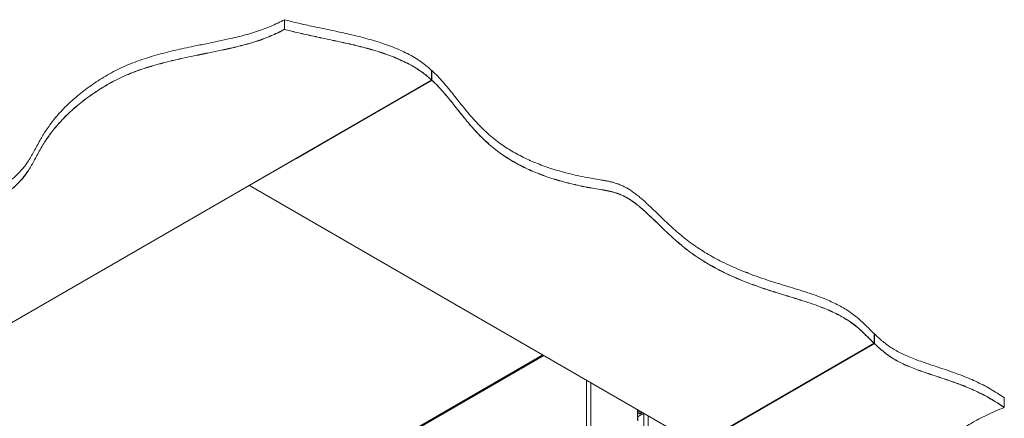
# Model space of a CAD drawing. Units: millimetres. Extents: x 74 to 8145, y 1886 to 7899.
# Drawn here: x 6488 to 8145, y 3205 to 3876 of the extents above; entities that cross this region are included whole.
import ezdxf

# ---------------------------------------------------------------- set-up
doc = ezdxf.new("R2010")
doc.units = ezdxf.units.MM

msp = doc.modelspace()

# ---------------------------------------------------------------- linework, layer by layer
at = {"color": 7, "linetype": 'Continuous', "lineweight": 18}
for p, q in [((6933.66, 3860), (6933.66, 3876.16)), ((6933.66, 3859.83), (6933.66, 3859.99)), ((7181.41, 3774.78), (7181.41, 3790.94)), ((7181.95, 3790.44), (7181.41, 3790.12)), ((7181.95, 3790.44), (7181.95, 3774.28)), ((5567.05, 2842.66), (7181.41, 3774.61)), ((6875, 3596.91), (7181.95, 3774.11)), ((7181.95, 3774.28), (6954.2, 3642.8)), ((7181.95, 3774.27), (6954.2, 3642.79)), ((7181.41, 3774.61), (7181.41, 3774.77)), ((7181.95, 3774.27), (7181.95, 3774.11)), ((6954.2, 3642.8), (6954.21, 3642.8)), ((6954.2, 3642.79), (6954.2, 3642.8)), ((6875, 3597.73), (6875, 3596.91)), ((6875, 3596.91), (7630.19, 3160.95)), ((7712.22, 3450.68), (7714.03, 3449.63)), ((7925.99, 3331.88), (7925.99, 3348.04)), ((7926.52, 3347.53), (7925.99, 3347.22)), ((7926.52, 3347.53), (7926.52, 3331.37)), ((7926.52, 3331.2), (7591.16, 3137.6)), ((7925.99, 3331.71), (7630.19, 3160.95)), ((7926.52, 3331.37), (7710.1, 3206.43)), ((7926.52, 3331.36), (7710.1, 3206.42)), ((7925.99, 3331.71), (7925.99, 3331.87)), ((7926.52, 3331.36), (7926.52, 3331.2)), ((6510.95, 2816.93), (7368.53, 3312)), ((8145.16, 3240), (8145.16, 3223.84)), ((7528.1, 3219.88), (7528.1, 3208.96)), ((7531.9, 3217.33), (7532.03, 3217.62)), ((7532.41, 3216.34), (7531.9, 3217.33)), ((7533.08, 3216.65), (7531.9, 3217.33)), ((7533.42, 3216.81), (7532.41, 3216.34)), ((7533.35, 3216.78), (7533.37, 3216.84)), ((8145.16, 3223.83), (8145.16, 3223.67)), ((7527.87, 3205.86), (7527.87, 3202.06)), ((7528.23, 3207.45), (7528.23, 3201.46)), ((7528.31, 3208.51), (7528.57, 3208.35)), ((7528.81, 3208.55), (7538.27, 3214.02)), ((7538.22, 3214.04), (7528.93, 3208.68)), ((7530.76, 3213.82), (7531.39, 3213.46)), ((7710.1, 3206.43), (7710.1, 3206.43)), ((7710.1, 3206.42), (7710.1, 3206.43))]:
    msp.add_line(p, q, dxfattribs=at)
at = {"color": 8, "linetype": 'Continuous', "lineweight": 18}
for p, q in [((7712.22, 3450.68), (7712.22, 3450.32)), ((7370.03, 3311.14), (6489.56, 2802.85)), ((6490.61, 2805.18), (7368.54, 3312)), ((7441.89, 2543.59), (7441.89, 3269.65)), ((7449.1, 2541.93), (7449.1, 3265.49)), ((7527.87, 3205.86), (7528.23, 3206.07)), ((7538.76, 3213.73), (7538.76, 2488.24)), ((7545.98, 3209.57), (7545.98, 2486.53))]:
    msp.add_line(p, q, dxfattribs=at)
at = {"color": 7, "linetype": 'Continuous', "lineweight": 18, "flags": 128}
for points in [[(7529.86, 3216.84), (7529.85, 3216.79), (7529.73, 3215.62)], [(7529.73, 3215.62), (7529.85, 3214.59), (7530.22, 3213.78), (7530.8, 3213.24), (7531.57, 3213), (7532.45, 3213.09), (7533.4, 3213.49), (7534.36, 3214.19), (7535.24, 3215.12), (7535.58, 3215.57)], [(7530.4, 3218.56), (7530.09, 3217.75), (7529.82, 3216.54), (7529.82, 3215.45), (7530.09, 3214.55), (7530.6, 3213.93), (7531.32, 3213.62), (7532.19, 3213.67), (7533.13, 3214.06), (7534.06, 3214.76), (7534.93, 3215.71), (7535.05, 3215.87)]]:
    msp.add_lwpolyline(points, dxfattribs=at)
at = {"color": 7, "linetype": 'Continuous', "lineweight": 18}
for centre, radius, start, end in [((7708.89, 3444.48), 7.04, 61.79415, 87.00869), ((7528.91, 3205.95), 1.04, 130.89268, 185.15297), ((7528.53, 3208.89), 0.437, 170.78596, 309.20329), ((7529.76, 3207.38), 1.54, 122.60548, 177.39452), ((7532.36, 3215.51), 2.27, 244.77469, 302.64379)]:
    msp.add_arc(centre, radius, start, end, dxfattribs=at)
for points, knots in [([(6933.66, 3876.16), (6929.91, 3874.19), (6922.41, 3870.26), (6910.48, 3864.89), (6898.03, 3859.94), (6884.97, 3855.46), (6871.26, 3851.4), (6856.99, 3847.67), (6840.65, 3843.83), (6822.21, 3839.87), (6801.73, 3835.7), (6782.56, 3831.81), (6764.88, 3828.09), (6748.8, 3824.5), (6732.77, 3820.61), (6716.89, 3816.36), (6701.23, 3811.67), (6685.88, 3806.44), (6670.93, 3800.62), (6656.51, 3794.14), (6642.65, 3787.05), (6629.36, 3779.45), (6616.67, 3771.43), (6604.7, 3763.13), (6593.47, 3754.64), (6583.01, 3746.07), (6573.28, 3737.45), (6563.79, 3728.35), (6554.74, 3718.87), (6546.34, 3709.12), (6539.07, 3699.72), (6532.78, 3690.67), (6527.28, 3681.96), (6522.09, 3673.03), (6517.08, 3663.89), (6512.03, 3654.52), (6506.93, 3645.46), (6501.84, 3637.28), (6496.61, 3629.9), (6491.23, 3623.24), (6485.09, 3616.67), (6478.54, 3610.62), (6471.65, 3605.05), (6464.51, 3599.9), (6456.53, 3594.75), (6447.64, 3589.6), (6437.82, 3584.46), (6427.01, 3579.33), (6415.16, 3574.19), (6402.17, 3569.02), (6387.43, 3563.54), (6370.96, 3557.76), (6352.86, 3551.7), (6333.94, 3545.57), (6314.41, 3539.37), (6294.45, 3533.1), (6274.28, 3526.76), (6254.09, 3520.36), (6234.75, 3514.1), (6216.41, 3508.01), (6199.2, 3502.09), (6182.58, 3496.12), (6166.7, 3490.1), (6151.69, 3484.03), (6137.7, 3477.9), (6124.14, 3471.4), (6111.1, 3464.51), (6098.63, 3457.25), (6087.26, 3449.96), (6076.86, 3442.68), (6067.29, 3435.43), (6056.81, 3426.9), (6045.61, 3417.08), (6033.63, 3406.04), (6022.87, 3396.09), (6012.89, 3387.25), (6003.5, 3379.47), (5993.5, 3371.95), (5982.67, 3364.72), (5970.76, 3357.81), (5957.64, 3351.28), (5942.66, 3344.67), (5925.81, 3337.97), (5907.18, 3331.13), (5887.83, 3324.38), (5867.99, 3317.61), (5847.9, 3310.72), (5829.27, 3304.12), (5812.25, 3297.77), (5796.92, 3291.71), (5781.99, 3285.34), (5767.57, 3278.63), (5753.8, 3271.52), (5740.39, 3263.72), (5727.5, 3255.15), (5715.07, 3245.82), (5703.33, 3236), (5692.11, 3225.72), (5681.26, 3215.01), (5670.65, 3203.91), (5659.74, 3192.05), (5648.4, 3179.43), (5636.42, 3166.06), (5623.96, 3152.37), (5610.8, 3138.4), (5597.57, 3125.01), (5584.24, 3112.25), (5570.85, 3100.14), (5556.47, 3087.94), (5541.04, 3075.72), (5524.65, 3063.56), (5508.68, 3052.43), (5493.41, 3042.36), (5479.1, 3033.39), (5464.56, 3024.72), (5449.86, 3016.43), (5435.12, 3008.56), (5425.05, 3003.63), (5420.1, 3001.19)], [0, 0, 0, 0, 0.0068804, 0.0137621, 0.020549, 0.0274105, 0.0343807, 0.0414761, 0.0487019, 0.0583545, 0.0682013, 0.0782111, 0.0859616, 0.0937766, 0.101648, 0.1095734, 0.1175582, 0.1256169, 0.1337747, 0.1420448, 0.1504386, 0.1589236, 0.1674593, 0.1759992, 0.184341, 0.1925851, 0.2006765, 0.2085583, 0.2175862, 0.2261364, 0.2341931, 0.2418193, 0.2490754, 0.2560167, 0.2639839, 0.2716518, 0.2790995, 0.2864108, 0.2921218, 0.2978615, 0.3036919, 0.3096834, 0.3146453, 0.3198036, 0.3252034, 0.3308913, 0.3369147, 0.3432032, 0.3499062, 0.3570595, 0.364643, 0.3737246, 0.3832302, 0.3930845, 0.4032095, 0.4135263, 0.4239553, 0.4344167, 0.4448315, 0.4540796, 0.4631717, 0.4720542, 0.4806757, 0.4889877, 0.4969467, 0.5045414, 0.5129354, 0.5209438, 0.5286185, 0.5360063, 0.5431482, 0.55008, 0.5606201, 0.5708154, 0.5807504, 0.5882301, 0.5956495, 0.6030617, 0.610533, 0.6181459, 0.625978, 0.6340505, 0.6437666, 0.653777, 0.6640381, 0.6744972, 0.6850973, 0.6957828, 0.7042052, 0.7126284, 0.7210372, 0.729423, 0.7377857, 0.7461354, 0.7552672, 0.7644823, 0.7738309, 0.7833517, 0.7930734, 0.8030173, 0.8131988, 0.824687, 0.8364897, 0.8486197, 0.861091, 0.8739217, 0.8849051, 0.8961711, 0.90774, 0.9196253, 0.9317534, 0.9440081, 0.9536496, 0.9632408, 0.9727259, 0.9820499, 0.9911587, 1, 1, 1, 1]), ([(7181.41, 3790.94), (7178.2, 3793.77), (7171.87, 3799.36), (7161.24, 3807.13), (7149.84, 3814.2), (7137.78, 3820.61), (7125.19, 3826.4), (7112.19, 3831.64), (7098.48, 3836.51), (7084.15, 3841.02), (7069.34, 3845.17), (7054.65, 3848.9), (7040.27, 3852.26), (7025.17, 3855.57), (7009.67, 3858.83), (6994.07, 3862.14), (6979.74, 3865.22), (6966.63, 3868.12), (6954.66, 3870.87), (6943.77, 3873.49), (6936.93, 3875.3), (6933.66, 3876.16)], [0, 0, 0, 0, 0.0597228, 0.1178071, 0.1744931, 0.2300572, 0.2846867, 0.338479, 0.39145, 0.4486996, 0.5047257, 0.5592922, 0.612103, 0.6628163, 0.7238623, 0.7802651, 0.8321321, 0.8797473, 0.9233989, 0.9633815, 1, 1, 1, 1]), ([(6933.66, 3860), (6929.91, 3858.03), (6922.41, 3854.1), (6910.48, 3848.73), (6898.03, 3843.78), (6884.97, 3839.3), (6871.26, 3835.24), (6856.99, 3831.51), (6840.65, 3827.67), (6822.21, 3823.71), (6801.73, 3819.54), (6782.56, 3815.66), (6764.88, 3811.93), (6748.8, 3808.34), (6732.77, 3804.45), (6716.89, 3800.2), (6701.23, 3795.51), (6685.88, 3790.29), (6670.93, 3784.47), (6656.51, 3777.98), (6642.65, 3770.89), (6629.36, 3763.29), (6616.67, 3755.27), (6604.7, 3746.97), (6593.47, 3738.48), (6583.01, 3729.91), (6573.28, 3721.29), (6563.79, 3712.19), (6554.74, 3702.71), (6546.34, 3692.96), (6539.07, 3683.56), (6532.78, 3674.51), (6527.28, 3665.8), (6522.09, 3656.87), (6517.08, 3647.73), (6512.03, 3638.36), (6506.93, 3629.3), (6501.84, 3621.12), (6496.61, 3613.74), (6491.23, 3607.08), (6485.09, 3600.51), (6478.54, 3594.46), (6471.65, 3588.89), (6464.51, 3583.74), (6456.53, 3578.59), (6447.64, 3573.44), (6437.82, 3568.3), (6427.01, 3563.17), (6415.16, 3558.03), (6402.17, 3552.86), (6387.43, 3547.38), (6370.96, 3541.61), (6352.86, 3535.54), (6333.94, 3529.41), (6314.41, 3523.21), (6294.45, 3516.94), (6274.28, 3510.6), (6254.09, 3504.2), (6234.75, 3497.95), (6216.41, 3491.85), (6199.2, 3485.93), (6182.58, 3479.96), (6166.7, 3473.94), (6151.69, 3467.87), (6137.7, 3461.74), (6124.14, 3455.24), (6111.1, 3448.36), (6098.63, 3441.09), (6087.26, 3433.8), (6076.86, 3426.52), (6067.29, 3419.27), (6056.81, 3410.74), (6045.61, 3400.92), (6033.63, 3389.88), (6022.87, 3379.93), (6012.89, 3371.09), (6003.5, 3363.31), (5993.5, 3355.79), (5982.67, 3348.56), (5970.76, 3341.65), (5957.64, 3335.12), (5942.66, 3328.51), (5925.81, 3321.81), (5907.18, 3314.97), (5887.83, 3308.22), (5867.99, 3301.45), (5847.9, 3294.56), (5829.27, 3287.96), (5812.25, 3281.61), (5796.92, 3275.55), (5781.99, 3269.18), (5767.57, 3262.47), (5753.8, 3255.36), (5740.39, 3247.56), (5727.5, 3238.99), (5715.07, 3229.66), (5703.33, 3219.84), (5692.11, 3209.56), (5681.26, 3198.86), (5670.65, 3187.75), (5659.74, 3175.89), (5648.4, 3163.27), (5636.42, 3149.9), (5623.96, 3136.22), (5610.8, 3122.24), (5597.57, 3108.85), (5584.24, 3096.09), (5570.85, 3083.98), (5556.47, 3071.78), (5541.04, 3059.57), (5524.65, 3047.4), (5508.68, 3036.27), (5493.41, 3026.2), (5479.1, 3017.23), (5464.56, 3008.56), (5449.86, 3000.27), (5435.12, 2992.4), (5425.05, 2987.47), (5420.1, 2985.03)], [0, 0, 0, 0, 0.0068804, 0.0137621, 0.020549, 0.0274105, 0.0343807, 0.0414761, 0.0487019, 0.0583545, 0.0682013, 0.0782111, 0.0859616, 0.0937766, 0.101648, 0.1095734, 0.1175582, 0.1256169, 0.1337747, 0.1420448, 0.1504386, 0.1589236, 0.1674593, 0.1759992, 0.184341, 0.1925851, 0.2006765, 0.2085583, 0.2175862, 0.2261364, 0.2341931, 0.2418193, 0.2490754, 0.2560167, 0.2639839, 0.2716518, 0.2790995, 0.2864108, 0.2921218, 0.2978615, 0.3036919, 0.3096834, 0.3146453, 0.3198036, 0.3252034, 0.3308913, 0.3369147, 0.3432032, 0.3499062, 0.3570595, 0.364643, 0.3737246, 0.3832302, 0.3930845, 0.4032095, 0.4135263, 0.4239553, 0.4344167, 0.4448315, 0.4540796, 0.4631717, 0.4720542, 0.4806757, 0.4889877, 0.4969467, 0.5045414, 0.5129354, 0.5209438, 0.5286185, 0.5360063, 0.5431482, 0.55008, 0.5606201, 0.5708154, 0.5807504, 0.5882301, 0.5956495, 0.6030617, 0.610533, 0.6181459, 0.625978, 0.6340505, 0.6437666, 0.653777, 0.6640381, 0.6744972, 0.6850973, 0.6957828, 0.7042052, 0.7126284, 0.7210372, 0.729423, 0.7377857, 0.7461354, 0.7552672, 0.7644823, 0.7738309, 0.7833517, 0.7930734, 0.8030173, 0.8131988, 0.824687, 0.8364897, 0.8486197, 0.861091, 0.8739217, 0.8849051, 0.8961711, 0.90774, 0.9196253, 0.9317534, 0.9440081, 0.9536496, 0.9632408, 0.9727259, 0.9820499, 0.9911587, 1, 1, 1, 1]), ([(6933.66, 3859.99), (6929.91, 3858.03), (6922.41, 3854.09), (6910.48, 3848.72), (6898.03, 3843.77), (6884.97, 3839.29), (6871.26, 3835.24), (6856.99, 3831.51), (6840.65, 3827.66), (6822.21, 3823.7), (6801.73, 3819.53), (6782.56, 3815.65), (6764.88, 3811.92), (6748.8, 3808.33), (6732.77, 3804.45), (6716.89, 3800.2), (6701.23, 3795.5), (6685.88, 3790.28), (6670.93, 3784.46), (6656.51, 3777.97), (6642.65, 3770.88), (6629.36, 3763.28), (6616.67, 3755.26), (6604.7, 3746.96), (6593.47, 3738.47), (6583.01, 3729.9), (6573.28, 3721.28), (6563.79, 3712.18), (6554.74, 3702.7), (6546.34, 3692.95), (6539.07, 3683.55), (6532.78, 3674.5), (6527.28, 3665.79), (6522.09, 3656.86), (6517.08, 3647.72), (6512.03, 3638.36), (6506.93, 3629.3), (6501.84, 3621.11), (6496.61, 3613.73), (6491.23, 3607.08), (6485.09, 3600.5), (6478.54, 3594.45), (6471.65, 3588.88), (6464.51, 3583.73), (6456.53, 3578.58), (6447.64, 3573.43), (6437.82, 3568.3), (6427.01, 3563.16), (6415.16, 3558.02), (6402.17, 3552.85), (6387.43, 3547.37), (6370.96, 3541.6), (6352.86, 3535.53), (6333.94, 3529.4), (6314.41, 3523.2), (6294.45, 3516.93), (6274.28, 3510.59), (6254.09, 3504.19), (6234.75, 3497.94), (6216.41, 3491.84), (6199.2, 3485.93), (6182.58, 3479.96), (6166.7, 3473.94), (6151.69, 3467.87), (6137.7, 3461.73), (6124.14, 3455.23), (6111.1, 3448.35), (6098.63, 3441.08), (6087.26, 3433.8), (6076.86, 3426.52), (6067.29, 3419.26), (6056.81, 3410.73), (6045.61, 3400.91), (6033.63, 3389.87), (6022.87, 3379.92), (6012.89, 3371.08), (6003.5, 3363.31), (5993.5, 3355.79), (5982.67, 3348.55), (5970.76, 3341.65), (5957.64, 3335.12), (5942.66, 3328.5), (5925.81, 3321.8), (5907.18, 3314.96), (5887.83, 3308.21), (5867.99, 3301.44), (5847.9, 3294.55), (5829.27, 3287.95), (5812.25, 3281.61), (5796.92, 3275.54), (5781.99, 3269.17), (5767.57, 3262.46), (5753.8, 3255.35), (5740.39, 3247.55), (5727.5, 3238.98), (5715.07, 3229.65), (5703.33, 3219.83), (5692.11, 3209.55), (5681.26, 3198.85), (5670.65, 3187.75), (5659.74, 3175.88), (5648.4, 3163.26), (5636.42, 3149.9), (5623.96, 3136.21), (5610.8, 3122.23), (5597.57, 3108.84), (5584.24, 3096.08), (5570.85, 3083.97), (5556.47, 3071.77), (5541.04, 3059.56), (5524.65, 3047.4), (5508.68, 3036.26), (5493.41, 3026.2), (5479.1, 3017.22), (5464.56, 3008.55), (5449.86, 3000.27), (5435.12, 2992.4), (5425.05, 2987.46), (5420.1, 2985.03)], [0, 0, 0, 0, 0.0068804, 0.0137621, 0.020549, 0.0274105, 0.0343807, 0.0414761, 0.0487019, 0.0583545, 0.0682013, 0.0782111, 0.0859616, 0.0937766, 0.101648, 0.1095734, 0.1175582, 0.1256169, 0.1337747, 0.1420448, 0.1504386, 0.1589236, 0.1674593, 0.1759992, 0.184341, 0.1925851, 0.2006765, 0.2085583, 0.2175862, 0.2261364, 0.2341931, 0.2418193, 0.2490754, 0.2560167, 0.2639839, 0.2716518, 0.2790995, 0.2864108, 0.2921218, 0.2978615, 0.3036919, 0.3096834, 0.3146453, 0.3198036, 0.3252034, 0.3308913, 0.3369147, 0.3432032, 0.3499062, 0.3570595, 0.364643, 0.3737246, 0.3832302, 0.3930845, 0.4032095, 0.4135263, 0.4239553, 0.4344167, 0.4448315, 0.4540796, 0.4631717, 0.4720542, 0.4806757, 0.4889877, 0.4969467, 0.5045414, 0.5129354, 0.5209438, 0.5286185, 0.5360063, 0.5431482, 0.55008, 0.5606201, 0.5708154, 0.5807504, 0.5882301, 0.5956495, 0.6030617, 0.610533, 0.6181459, 0.625978, 0.6340505, 0.6437666, 0.653777, 0.6640381, 0.6744972, 0.6850973, 0.6957828, 0.7042052, 0.7126284, 0.7210372, 0.729423, 0.7377857, 0.7461354, 0.7552672, 0.7644823, 0.7738309, 0.7833517, 0.7930734, 0.8030173, 0.8131988, 0.824687, 0.8364897, 0.8486197, 0.861091, 0.8739217, 0.8849051, 0.8961711, 0.90774, 0.9196253, 0.9317534, 0.9440081, 0.9536496, 0.9632408, 0.9727259, 0.9820499, 0.9911587, 1, 1, 1, 1]), ([(6933.66, 3859.83), (6929.91, 3857.86), (6922.41, 3853.93), (6910.48, 3848.56), (6898.03, 3843.61), (6884.97, 3839.13), (6871.26, 3835.07), (6856.99, 3831.34), (6840.65, 3827.5), (6822.21, 3823.53), (6801.73, 3819.37), (6782.56, 3815.48), (6764.88, 3811.76), (6748.8, 3808.17), (6732.77, 3804.28), (6716.89, 3800.03), (6701.23, 3795.34), (6685.88, 3790.11), (6670.93, 3784.29), (6656.51, 3777.81), (6642.65, 3770.72), (6629.36, 3763.12), (6616.67, 3755.1), (6604.7, 3746.79), (6593.47, 3738.31), (6583.01, 3729.74), (6573.28, 3721.12), (6563.79, 3712.02), (6554.74, 3702.54), (6546.34, 3692.79), (6539.07, 3683.39), (6532.78, 3674.34), (6527.28, 3665.63), (6522.09, 3656.7), (6517.08, 3647.56), (6512.03, 3638.19), (6506.93, 3629.13), (6501.84, 3620.95), (6496.61, 3613.57), (6491.23, 3606.91), (6485.09, 3600.34), (6478.54, 3594.29), (6471.65, 3588.72), (6464.51, 3583.57), (6456.53, 3578.42), (6447.64, 3573.27), (6437.82, 3568.13), (6427.01, 3563), (6415.16, 3557.86), (6402.17, 3552.68), (6387.43, 3547.21), (6370.96, 3541.43), (6352.86, 3535.37), (6333.94, 3529.24), (6314.41, 3523.03), (6294.45, 3516.76), (6274.28, 3510.43), (6254.09, 3504.03), (6234.75, 3497.77), (6216.41, 3491.68), (6199.2, 3485.76), (6182.58, 3479.79), (6166.7, 3473.77), (6151.69, 3467.7), (6137.7, 3461.57), (6124.14, 3455.06), (6111.1, 3448.18), (6098.63, 3440.91), (6087.26, 3433.63), (6076.86, 3426.35), (6067.29, 3419.1), (6056.81, 3410.57), (6045.61, 3400.75), (6033.63, 3389.71), (6022.87, 3379.76), (6012.89, 3370.92), (6003.5, 3363.14), (5993.5, 3355.62), (5982.67, 3348.39), (5970.76, 3341.48), (5957.64, 3334.95), (5942.66, 3328.34), (5925.81, 3321.64), (5907.18, 3314.8), (5887.83, 3308.05), (5867.99, 3301.28), (5847.9, 3294.39), (5829.27, 3287.79), (5812.25, 3281.44), (5796.92, 3275.38), (5781.99, 3269.01), (5767.57, 3262.3), (5753.8, 3255.19), (5740.39, 3247.39), (5727.5, 3238.82), (5715.07, 3229.49), (5703.33, 3219.67), (5692.11, 3209.39), (5681.26, 3198.68), (5670.65, 3187.58), (5659.74, 3175.72), (5648.4, 3163.1), (5636.42, 3149.73), (5623.96, 3136.04), (5610.8, 3122.07), (5597.57, 3108.68), (5584.24, 3095.92), (5570.85, 3083.81), (5556.47, 3071.61), (5541.04, 3059.39), (5524.65, 3047.23), (5508.68, 3036.1), (5493.41, 3026.03), (5479.1, 3017.05), (5464.56, 3008.39), (5449.86, 3000.1), (5435.12, 2992.23), (5425.05, 2987.29), (5420.1, 2984.86)], [0, 0, 0, 0, 0.0068804, 0.0137621, 0.020549, 0.0274105, 0.0343807, 0.0414761, 0.0487019, 0.0583545, 0.0682013, 0.0782111, 0.0859616, 0.0937766, 0.101648, 0.1095734, 0.1175582, 0.1256169, 0.1337747, 0.1420448, 0.1504386, 0.1589236, 0.1674593, 0.1759992, 0.184341, 0.1925851, 0.2006765, 0.2085583, 0.2175862, 0.2261364, 0.2341931, 0.2418193, 0.2490754, 0.2560167, 0.2639839, 0.2716518, 0.2790995, 0.2864108, 0.2921218, 0.2978615, 0.3036919, 0.3096834, 0.3146453, 0.3198036, 0.3252034, 0.3308913, 0.3369147, 0.3432032, 0.3499062, 0.3570595, 0.364643, 0.3737246, 0.3832302, 0.3930845, 0.4032095, 0.4135263, 0.4239553, 0.4344167, 0.4448315, 0.4540796, 0.4631717, 0.4720542, 0.4806757, 0.4889877, 0.4969467, 0.5045414, 0.5129354, 0.5209438, 0.5286185, 0.5360063, 0.5431482, 0.55008, 0.5606201, 0.5708154, 0.5807504, 0.5882301, 0.5956495, 0.6030617, 0.610533, 0.6181459, 0.625978, 0.6340505, 0.6437666, 0.653777, 0.6640381, 0.6744972, 0.6850973, 0.6957828, 0.7042052, 0.7126284, 0.7210372, 0.729423, 0.7377857, 0.7461354, 0.7552672, 0.7644823, 0.7738309, 0.7833517, 0.7930734, 0.8030173, 0.8131988, 0.824687, 0.8364897, 0.8486197, 0.861091, 0.8739217, 0.8849051, 0.8961711, 0.90774, 0.9196253, 0.9317534, 0.9440081, 0.9536496, 0.9632408, 0.9727259, 0.9820499, 0.9911587, 1, 1, 1, 1]), ([(7181.41, 3774.78), (7178.2, 3777.61), (7171.87, 3783.2), (7161.24, 3790.97), (7149.84, 3798.04), (7137.78, 3804.45), (7125.19, 3810.24), (7112.19, 3815.48), (7098.48, 3820.35), (7084.15, 3824.86), (7069.34, 3829.01), (7054.65, 3832.74), (7040.27, 3836.1), (7025.17, 3839.41), (7009.67, 3842.67), (6994.07, 3845.98), (6979.74, 3849.06), (6966.63, 3851.96), (6954.66, 3854.71), (6943.77, 3857.33), (6936.93, 3859.14), (6933.66, 3860)], [0, 0, 0, 0, 0.0597228, 0.1178071, 0.1744931, 0.2300572, 0.2846867, 0.338479, 0.39145, 0.4486996, 0.5047257, 0.5592922, 0.612103, 0.6628163, 0.7238623, 0.7802651, 0.8321321, 0.8797473, 0.9233989, 0.9633815, 1, 1, 1, 1]), ([(7181.41, 3774.77), (7178.2, 3777.61), (7171.87, 3783.19), (7161.24, 3790.96), (7149.84, 3798.03), (7137.78, 3804.44), (7125.19, 3810.24), (7112.19, 3815.47), (7098.48, 3820.34), (7084.15, 3824.85), (7069.34, 3829.01), (7054.65, 3832.73), (7040.27, 3836.09), (7025.17, 3839.4), (7009.67, 3842.66), (6994.07, 3845.97), (6979.74, 3849.06), (6966.63, 3851.95), (6954.66, 3854.71), (6943.77, 3857.33), (6936.93, 3859.13), (6933.66, 3859.99)], [0, 0, 0, 0, 0.0597228, 0.1178071, 0.1744931, 0.2300572, 0.2846867, 0.338479, 0.39145, 0.4486996, 0.5047257, 0.5592922, 0.612103, 0.6628163, 0.7238623, 0.7802651, 0.8321321, 0.8797473, 0.9233989, 0.9633815, 1, 1, 1, 1]), ([(7181.41, 3774.61), (7178.2, 3777.44), (7171.87, 3783.03), (7161.24, 3790.8), (7149.84, 3797.87), (7137.78, 3804.28), (7125.19, 3810.07), (7112.19, 3815.3), (7098.48, 3820.18), (7084.15, 3824.69), (7069.34, 3828.84), (7054.65, 3832.57), (7040.27, 3835.93), (7025.17, 3839.24), (7009.67, 3842.5), (6994.07, 3845.8), (6979.74, 3848.89), (6966.63, 3851.79), (6954.66, 3854.54), (6943.77, 3857.16), (6936.93, 3858.97), (6933.66, 3859.83)], [0, 0, 0, 0, 0.0597228, 0.1178071, 0.1744931, 0.2300572, 0.2846867, 0.338479, 0.39145, 0.4486996, 0.5047257, 0.5592922, 0.612103, 0.6628163, 0.7238623, 0.7802651, 0.8321321, 0.8797473, 0.9233989, 0.9633815, 1, 1, 1, 1]), ([(7925.99, 3348.04), (7923.26, 3350.7), (7917.84, 3355.99), (7909.87, 3363.87), (7901.75, 3371.49), (7893.27, 3378.69), (7884.19, 3385.27), (7874.59, 3391.25), (7864.55, 3396.69), (7854.07, 3401.71), (7841.64, 3407.02), (7827.1, 3412.52), (7810.39, 3418.17), (7793.27, 3423.55), (7775.88, 3428.84), (7758.36, 3434.21), (7740.85, 3439.85), (7723.48, 3445.92), (7706.31, 3452.48), (7689.37, 3459.6), (7673.96, 3466.78), (7660, 3473.93), (7647.4, 3480.96), (7635.07, 3488.49), (7623.02, 3496.54), (7611.65, 3504.88), (7600.98, 3513.46), (7590.95, 3522.13), (7581.2, 3531.01), (7571.73, 3539.95), (7562.56, 3548.79), (7553.68, 3557.35), (7545.66, 3564.96), (7538.47, 3571.55), (7532.11, 3577.12), (7525.95, 3582.16), (7519.96, 3586.62), (7514.11, 3590.47), (7508.44, 3593.75), (7502.66, 3596.64), (7496.75, 3599.14), (7490.68, 3601.25), (7484.79, 3602.92), (7479.06, 3604.24), (7473.48, 3605.31), (7465.66, 3606.6), (7455.67, 3608.18), (7441.94, 3610.69), (7427.04, 3613.74), (7411.2, 3617.49), (7396.27, 3621.51), (7382.23, 3625.8), (7369.01, 3630.34), (7356.6, 3635.13), (7344.56, 3640.29), (7332.92, 3645.86), (7321.71, 3651.85), (7311.25, 3658.06), (7301.48, 3664.46), (7291.31, 3671.8), (7280.92, 3680.15), (7270.44, 3689.54), (7260.76, 3699.14), (7251.71, 3708.9), (7243.17, 3718.78), (7235, 3728.74), (7226.81, 3739.04), (7218.48, 3749.62), (7209.86, 3760.35), (7201.04, 3770.79), (7191.94, 3780.87), (7185.25, 3787.28), (7181.95, 3790.44)], [0, 0, 0, 0, 0.0145828, 0.0289798, 0.0430732, 0.056767, 0.0700298, 0.0827243, 0.0951942, 0.1075254, 0.1197868, 0.1372814, 0.1548423, 0.1725273, 0.1903647, 0.2083697, 0.2265606, 0.2449706, 0.2636435, 0.2826346, 0.3020126, 0.3175631, 0.3334486, 0.3497195, 0.3664309, 0.3836419, 0.3997614, 0.4162258, 0.4328373, 0.4493862, 0.4656569, 0.4814301, 0.4964866, 0.5076728, 0.5181815, 0.5279165, 0.5367921, 0.5448021, 0.5520453, 0.5586281, 0.5656099, 0.571987, 0.577898, 0.5834608, 0.5887709, 0.5939037, 0.6056142, 0.6169703, 0.6331367, 0.648653, 0.6635813, 0.677983, 0.6919178, 0.7054435, 0.7186151, 0.7327564, 0.7465957, 0.7601904, 0.7735913, 0.7868423, 0.8045199, 0.8220622, 0.839519, 0.8569218, 0.8742871, 0.8916192, 0.9089008, 0.9277743, 0.9464088, 0.9647093, 0.9825934, 1, 1, 1, 1]), ([(7925.99, 3331.88), (7923.26, 3334.54), (7917.84, 3339.83), (7909.87, 3347.71), (7901.75, 3355.33), (7893.27, 3362.53), (7884.19, 3369.11), (7874.59, 3375.09), (7864.55, 3380.53), (7854.07, 3385.55), (7841.64, 3390.86), (7827.1, 3396.36), (7810.39, 3402.01), (7793.27, 3407.39), (7775.88, 3412.68), (7758.36, 3418.05), (7740.85, 3423.69), (7723.48, 3429.76), (7706.31, 3436.32), (7689.37, 3443.44), (7673.96, 3450.62), (7660, 3457.77), (7647.4, 3464.8), (7635.07, 3472.33), (7623.02, 3480.38), (7611.65, 3488.72), (7600.98, 3497.3), (7590.95, 3505.97), (7581.2, 3514.85), (7571.73, 3523.79), (7562.56, 3532.63), (7553.68, 3541.2), (7545.66, 3548.8), (7538.47, 3555.4), (7532.11, 3560.96), (7525.95, 3566), (7519.96, 3570.46), (7514.11, 3574.31), (7508.44, 3577.59), (7502.66, 3580.48), (7496.75, 3582.98), (7490.68, 3585.09), (7484.79, 3586.76), (7479.06, 3588.08), (7473.48, 3589.15), (7465.66, 3590.44), (7455.67, 3592.02), (7441.94, 3594.53), (7427.04, 3597.58), (7411.2, 3601.33), (7396.27, 3605.35), (7382.23, 3609.64), (7369.01, 3614.19), (7356.6, 3618.97), (7344.56, 3624.13), (7332.92, 3629.7), (7321.71, 3635.69), (7311.25, 3641.9), (7301.48, 3648.3), (7291.31, 3655.64), (7280.92, 3663.99), (7270.44, 3673.38), (7260.76, 3682.98), (7251.71, 3692.74), (7243.17, 3702.62), (7235, 3712.58), (7226.81, 3722.89), (7218.48, 3733.46), (7209.86, 3744.19), (7201.04, 3754.63), (7191.94, 3764.71), (7185.25, 3771.12), (7181.95, 3774.28)], [0, 0, 0, 0, 0.0145828, 0.0289798, 0.0430732, 0.056767, 0.0700298, 0.0827243, 0.0951942, 0.1075254, 0.1197868, 0.1372814, 0.1548423, 0.1725273, 0.1903647, 0.2083697, 0.2265606, 0.2449706, 0.2636435, 0.2826346, 0.3020126, 0.3175631, 0.3334486, 0.3497195, 0.3664309, 0.3836419, 0.3997614, 0.4162258, 0.4328373, 0.4493862, 0.4656569, 0.4814301, 0.4964866, 0.5076728, 0.5181815, 0.5279165, 0.5367921, 0.5448021, 0.5520453, 0.5586281, 0.5656099, 0.571987, 0.577898, 0.5834608, 0.5887709, 0.5939037, 0.6056142, 0.6169703, 0.6331367, 0.648653, 0.6635813, 0.677983, 0.6919178, 0.7054435, 0.7186151, 0.7327564, 0.7465957, 0.7601904, 0.7735913, 0.7868423, 0.8045199, 0.8220622, 0.839519, 0.8569218, 0.8742871, 0.8916192, 0.9089008, 0.9277743, 0.9464088, 0.9647093, 0.9825934, 1, 1, 1, 1]), ([(7925.99, 3331.87), (7923.26, 3334.53), (7917.84, 3339.82), (7909.87, 3347.7), (7901.75, 3355.32), (7893.27, 3362.52), (7884.19, 3369.1), (7874.59, 3375.08), (7864.55, 3380.53), (7854.07, 3385.54), (7841.64, 3390.85), (7827.1, 3396.35), (7810.39, 3402), (7793.27, 3407.38), (7775.88, 3412.67), (7758.36, 3418.04), (7740.85, 3423.68), (7723.48, 3429.75), (7706.31, 3436.31), (7689.37, 3443.43), (7673.96, 3450.61), (7660, 3457.76), (7647.4, 3464.79), (7635.07, 3472.32), (7623.02, 3480.37), (7611.65, 3488.71), (7600.98, 3497.29), (7590.95, 3505.96), (7581.2, 3514.85), (7571.73, 3523.79), (7562.56, 3532.62), (7553.68, 3541.19), (7545.66, 3548.8), (7538.47, 3555.39), (7532.11, 3560.95), (7525.95, 3565.99), (7519.96, 3570.45), (7514.11, 3574.3), (7508.44, 3577.58), (7502.66, 3580.47), (7496.75, 3582.97), (7490.68, 3585.09), (7484.79, 3586.75), (7479.06, 3588.07), (7473.48, 3589.14), (7465.66, 3590.43), (7455.67, 3592.01), (7441.94, 3594.52), (7427.04, 3597.58), (7411.2, 3601.32), (7396.27, 3605.35), (7382.23, 3609.64), (7369.01, 3614.18), (7356.6, 3618.96), (7344.56, 3624.12), (7332.92, 3629.69), (7321.71, 3635.68), (7311.25, 3641.89), (7301.48, 3648.29), (7291.31, 3655.63), (7280.92, 3663.98), (7270.44, 3673.37), (7260.76, 3682.97), (7251.71, 3692.73), (7243.17, 3702.62), (7235, 3712.57), (7226.81, 3722.88), (7218.48, 3733.45), (7209.86, 3744.18), (7201.04, 3754.62), (7191.94, 3764.7), (7185.25, 3771.11), (7181.95, 3774.27)], [0, 0, 0, 0, 0.01458276, 0.02897982, 0.04307316, 0.05676702, 0.07002975, 0.08272432, 0.09519422, 0.10752544, 0.11978676, 0.13728141, 0.15484234, 0.17252733, 0.19036467, 0.20836966, 0.22656064, 0.24497064, 0.26364351, 0.28263463, 0.30201255, 0.31756314, 0.33344862, 0.34971951, 0.36643087, 0.38364193, 0.39976137, 0.41622583, 0.43283726, 0.44938623, 0.4656569, 0.48143014, 0.49648658, 0.50767284, 0.51818154, 0.52791655, 0.53679214, 0.54480209, 0.55204534, 0.55862807, 0.56560985, 0.57198701, 0.57789798, 0.58346077, 0.58877094, 0.59390368, 0.60561421, 0.61697034, 0.63313674, 0.648653, 0.66358133, 0.67798299, 0.6919178, 0.70544348, 0.71861511, 0.73275641, 0.74659567, 0.76019037, 0.7735913, 0.78684228, 0.80451992, 0.82206222, 0.83951899, 0.85692185, 0.87428713, 0.8916192, 0.90890076, 0.92777433, 0.94640877, 0.96470927, 0.98259341, 1, 1, 1, 1]), ([(7925.99, 3331.71), (7923.26, 3334.37), (7917.84, 3339.65), (7909.87, 3347.54), (7901.75, 3355.16), (7893.27, 3362.36), (7884.19, 3368.94), (7874.59, 3374.91), (7864.55, 3380.36), (7854.07, 3385.38), (7841.64, 3390.69), (7827.1, 3396.19), (7810.39, 3401.84), (7793.27, 3407.22), (7775.88, 3412.51), (7758.36, 3417.88), (7740.85, 3423.52), (7723.48, 3429.59), (7706.31, 3436.15), (7689.37, 3443.27), (7673.96, 3450.45), (7660, 3457.6), (7647.4, 3464.63), (7635.07, 3472.16), (7623.02, 3480.21), (7611.65, 3488.55), (7600.98, 3497.12), (7590.95, 3505.8), (7581.2, 3514.68), (7571.73, 3523.62), (7562.56, 3532.46), (7553.68, 3541.02), (7545.66, 3548.63), (7538.47, 3555.22), (7532.11, 3560.78), (7525.95, 3565.83), (7519.96, 3570.29), (7514.11, 3574.14), (7508.44, 3577.41), (7502.66, 3580.31), (7496.75, 3582.81), (7490.68, 3584.92), (7484.79, 3586.59), (7479.06, 3587.91), (7473.48, 3588.98), (7465.66, 3590.27), (7455.67, 3591.85), (7441.94, 3594.36), (7427.04, 3597.41), (7411.2, 3601.16), (7396.27, 3605.18), (7382.23, 3609.47), (7369.01, 3614.01), (7356.6, 3618.79), (7344.56, 3623.96), (7332.92, 3629.53), (7321.71, 3635.52), (7311.25, 3641.72), (7301.48, 3648.13), (7291.31, 3655.47), (7280.92, 3663.82), (7270.44, 3673.21), (7260.76, 3682.81), (7251.71, 3692.57), (7243.17, 3702.45), (7235, 3712.41), (7226.81, 3722.71), (7218.48, 3733.28), (7209.86, 3744.02), (7201.04, 3754.46), (7191.94, 3764.54), (7185.25, 3770.95), (7181.95, 3774.11)], [0, 0, 0, 0, 0.0145828, 0.0289798, 0.0430732, 0.056767, 0.0700298, 0.0827243, 0.0951942, 0.1075254, 0.1197868, 0.1372814, 0.1548423, 0.1725273, 0.1903647, 0.2083697, 0.2265606, 0.2449706, 0.2636435, 0.2826346, 0.3020126, 0.3175631, 0.3334486, 0.3497195, 0.3664309, 0.3836419, 0.3997614, 0.4162258, 0.4328373, 0.4493862, 0.4656569, 0.4814301, 0.4964866, 0.5076728, 0.5181815, 0.5279165, 0.5367921, 0.5448021, 0.5520453, 0.5586281, 0.5656099, 0.571987, 0.577898, 0.5834608, 0.5887709, 0.5939037, 0.6056142, 0.6169703, 0.6331367, 0.648653, 0.6635813, 0.677983, 0.6919178, 0.7054435, 0.7186151, 0.7327564, 0.7465957, 0.7601904, 0.7735913, 0.7868423, 0.8045199, 0.8220622, 0.839519, 0.8569218, 0.8742871, 0.8916192, 0.9089008, 0.9277743, 0.9464088, 0.9647093, 0.9825934, 1, 1, 1, 1]), ([(8145.16, 3240), (8141.31, 3242.54), (8133.68, 3247.6), (8121.74, 3254.8), (8109.51, 3261.56), (8096.92, 3267.76), (8084.02, 3273.38), (8070.2, 3278.83), (8055.53, 3284.13), (8040.13, 3289.34), (8024.97, 3294.34), (8011.16, 3298.97), (7998.78, 3303.35), (7987.83, 3307.54), (7977.4, 3311.96), (7967.58, 3316.69), (7958.54, 3321.79), (7950.31, 3327.28), (7942.73, 3333.04), (7935.65, 3339.03), (7930.33, 3343.9), (7927.34, 3346.75), (7926.52, 3347.53)], [0, 0, 0, 0, 0.0603884, 0.1198748, 0.1781782, 0.2350845, 0.2906216, 0.3449954, 0.4077605, 0.4691868, 0.5292806, 0.5880132, 0.634015, 0.6791794, 0.7236056, 0.7674799, 0.8110987, 0.8540033, 0.8970996, 0.9403839, 0.9837611, 1, 1, 1, 1]), ([(8145.16, 3223.84), (8141.31, 3226.39), (8133.68, 3231.44), (8121.74, 3238.64), (8109.51, 3245.4), (8096.92, 3251.6), (8084.02, 3257.22), (8070.2, 3262.67), (8055.53, 3267.97), (8040.13, 3273.18), (8024.97, 3278.18), (8011.16, 3282.81), (7998.78, 3287.19), (7987.83, 3291.38), (7977.4, 3295.8), (7967.58, 3300.53), (7958.54, 3305.63), (7950.31, 3311.12), (7942.73, 3316.88), (7935.65, 3322.87), (7930.33, 3327.74), (7927.34, 3330.59), (7926.52, 3331.37)], [0, 0, 0, 0, 0.0603884, 0.1198748, 0.1781782, 0.2350845, 0.2906216, 0.3449954, 0.4077605, 0.4691868, 0.5292806, 0.5880132, 0.634015, 0.6791794, 0.7236056, 0.7674799, 0.8110987, 0.8540033, 0.8970996, 0.9403839, 0.9837611, 1, 1, 1, 1]), ([(8145.16, 3223.83), (8141.31, 3226.38), (8133.68, 3231.43), (8121.74, 3238.63), (8109.51, 3245.39), (8096.92, 3251.59), (8084.02, 3257.22), (8070.2, 3262.67), (8055.53, 3267.96), (8040.13, 3273.17), (8024.97, 3278.17), (8011.16, 3282.8), (7998.78, 3287.18), (7987.83, 3291.37), (7977.4, 3295.79), (7967.58, 3300.52), (7958.54, 3305.62), (7950.31, 3311.11), (7942.73, 3316.87), (7935.65, 3322.87), (7930.33, 3327.74), (7927.34, 3330.59), (7926.52, 3331.36)], [0, 0, 0, 0, 0.0603884, 0.1198748, 0.1781782, 0.2350845, 0.2906216, 0.3449954, 0.4077605, 0.4691868, 0.5292806, 0.5880132, 0.634015, 0.6791794, 0.7236056, 0.7674799, 0.8110987, 0.8540033, 0.8970996, 0.9403839, 0.9837611, 1, 1, 1, 1]), ([(8145.16, 3223.67), (8141.31, 3226.21), (8133.68, 3231.27), (8121.74, 3238.47), (8109.51, 3245.22), (8096.92, 3251.43), (8084.02, 3257.05), (8070.2, 3262.5), (8055.53, 3267.8), (8040.13, 3273.01), (8024.97, 3278.01), (8011.16, 3282.64), (7998.78, 3287.02), (7987.83, 3291.21), (7977.4, 3295.62), (7967.58, 3300.36), (7958.54, 3305.46), (7950.31, 3310.94), (7942.73, 3316.71), (7935.65, 3322.7), (7930.33, 3327.57), (7927.34, 3330.42), (7926.52, 3331.2)], [0, 0, 0, 0, 0.0603884, 0.1198748, 0.1781782, 0.2350845, 0.2906216, 0.3449954, 0.4077605, 0.4691868, 0.5292806, 0.5880132, 0.634015, 0.6791794, 0.7236056, 0.7674799, 0.8110987, 0.8540033, 0.8970996, 0.9403839, 0.9837611, 1, 1, 1, 1]), ([(7591.16, 2915.25), (7591.85, 2915.67), (7595.33, 2917.82), (7601.93, 2921.35), (7610.81, 2925.76), (7619.75, 2929.69), (7629.6, 2933.56), (7640.47, 2937.28), (7652.46, 2940.79), (7666, 2944.22), (7681.29, 2947.54), (7698.48, 2950.83), (7716.28, 2954.03), (7732.49, 2956.98), (7747.02, 2959.78), (7759.82, 2962.43), (7773.03, 2965.38), (7786.67, 2968.71), (7800.7, 2972.46), (7815.06, 2976.67), (7829.71, 2981.35), (7844.57, 2986.49), (7859.61, 2992.12), (7874.67, 2998.23), (7889.58, 3004.79), (7904.08, 3011.75), (7918.02, 3019.09), (7931.22, 3026.78), (7943.52, 3034.8), (7954.77, 3043.13), (7964.85, 3051.75), (7973.88, 3060.6), (7982, 3069.61), (7989.35, 3078.76), (7996.75, 3088.93), (8004.15, 3100.1), (8011.63, 3112.19), (8018.61, 3123.72), (8025.38, 3134.6), (8032.13, 3144.79), (8039.35, 3154.64), (8047.26, 3164.06), (8056.1, 3173), (8066.05, 3181.45), (8077.03, 3189.44), (8089.01, 3197.01), (8101.87, 3204.18), (8115.57, 3210.99), (8130, 3217.52), (8140.08, 3221.61), (8145.16, 3223.67)], [0, 0, 0, 0, 0.0037362, 0.0189682, 0.0334649, 0.0473527, 0.0607533, 0.0777548, 0.0943561, 0.1107679, 0.1327667, 0.155126, 0.1781632, 0.2021698, 0.2183802, 0.2352063, 0.2527404, 0.2710828, 0.2903424, 0.310246, 0.331056, 0.3526095, 0.3747457, 0.3977717, 0.4210814, 0.4445224, 0.4679531, 0.491245, 0.5142864, 0.5369878, 0.5592835, 0.5813085, 0.6031317, 0.624793, 0.6463067, 0.6742439, 0.7018638, 0.7290857, 0.7529817, 0.7764326, 0.7994022, 0.821889, 0.8439429, 0.8656936, 0.8876658, 0.9096537, 0.9317876, 0.9541724, 0.9768897, 1, 1, 1, 1])]:
    msp.add_open_spline(points, degree=3, knots=knots, dxfattribs=at)

doc.saveas('drawing.dxf')
